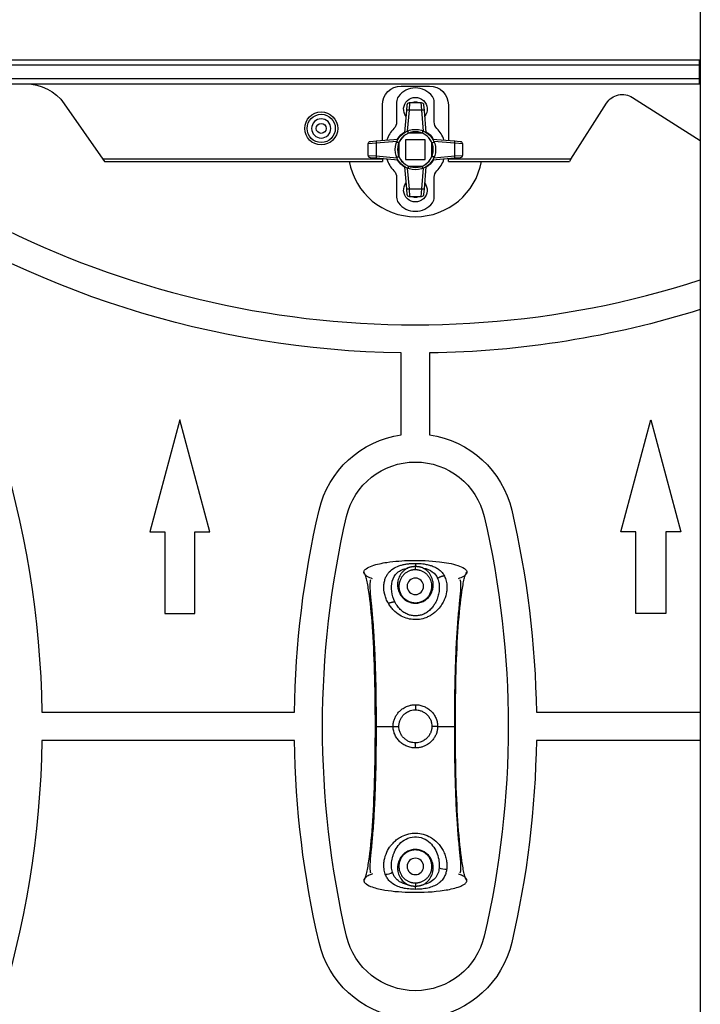
# Model space of a CAD drawing. Units: inches. Extents: x -379 to 18694, y -15718 to 1231.
# Drawn here: x 300 to 444, y -9401 to -9191 of the extents above; entities that cross this region are included whole.
import ezdxf

# ---------------------------------------------------------------- set-up
doc = ezdxf.new("R2010")
doc.units = ezdxf.units.IN
doc.header["$MEASUREMENT"] = 0
doc.layers.add('12', color=7, linetype='Continuous', true_color=0xffffff)
doc.layers.add('23', color=7, linetype='Continuous', true_color=0xffffff)
doc.layers.add('dim', color=82, linetype='Continuous', lineweight=9)
doc.styles.add('style2', font='romans.shx', dxfattribs={"oblique": 10})
doc.dimstyles.new('t20', dxfattribs={"dimtxt": 20, "dimasz": 9, "dimexe": 6, "dimexo": 6, "dimgap": 1, "dimtad": 0, "dimzin": 9, "dimdsep": 46, "dimtxsty": 'style2', "dimblk": 'CLOSEDBLANK', "dimcen": 0, "dimclrd": 256, "dimclre": 256, "dimazin": 0, "dimtfac": 1, "dimtofl": 0, "dimtmove": 0, "dimatfit": 1, "dimldrblk": 'CLOSEDBLANK', "dimfxl": 1, "dimtolj": 1, "dimlwd": 0, "dimlwe": 0, "dimarcsym": 0})

# ---------------------------------------------------------------- blocks, each defined once
blk = doc.blocks.new('_CLOSEDBLANK')
at = {"color": 0, "linetype": 'ByBlock'}
for p, q in [((-1, -0.1667), (-1, 0.1667)), ((-1, 0.1667), (0, 0)), ((0, 0), (-1, -0.1667))]:
    blk.add_line(p, q, dxfattribs=at)
blk = doc.blocks.new('*D93')
at = {"layer": 'Defpoints', "color": 0}
for p in [(32.07, -8933.55), (343.36, -8933.55), (343.36, -10049.55)]:
    blk.add_point(p, dxfattribs=at)
at = {"layer": 'dim', "lineweight": 0}
for p, q in [((335.37, -8933.55), (24.07, -8933.55)), ((32.07, -8965.55), (32.07, -9416.72)), ((32.07, -10017.55), (32.07, -9566.38)), ((335.37, -10049.55), (24.07, -10049.55))]:
    blk.add_line(p, q, dxfattribs=at)
at = {"layer": 'dim', "lineweight": 0, "xscale": 32, "yscale": 32, "zscale": 32}
for p, rotation in [((32.07, -8933.55), 90), ((32.07, -10049.55), 270)]:
    blk.add_blockref('_CLOSEDBLANK', p, dxfattribs=dict(at, rotation=rotation))
at = {"layer": 'dim', "color": 0, "insert": (32.07, -9491.55), "char_height": 40, "attachment_point": 5, "rotation": 90, "style": 'style2'}
blk.add_mtext('\\A1;1116', dxfattribs=at)

msp = doc.modelspace()

# ---------------------------------------------------------------- linework, layer by layer
at = {"layer": '12', "color": 7}
for p, q in [((444.362, -8905.6), (444.362, -10018.667)), ((444.162, -9200.05), (264.062, -9200.05)), ((264.062, -9201.05), (444.162, -9201.05)), ((444.162, -9201.05), (444.162, -9200.05)), ((444.162, -9204.05), (444.162, -9201.05)), ((444.162, -9204.05), (264.062, -9204.05)), ((264.062, -9205.05), (444.162, -9205.05)), ((380.862, -9205.55), (386.862, -9205.55)), ((444.162, -9205.05), (444.162, -9204.05)), ((429.988, -9207.951), (444.362, -9217.108)), ((309.297, -9209.314), (317.514, -9221.05)), ((376.862, -9217.088), (376.862, -9209.55)), ((390.862, -9209.55), (390.862, -9217.088)), ((416.9, -9221.05), (424.465, -9209.175)), ((376.862, -9221.05), (317.514, -9221.05)), ((317.514, -9221.05), (317.865, -9221.55)), ((317.865, -9221.55), (376.862, -9221.55)), ((376.862, -9221.05), (376.862, -9221.011)), ((376.862, -9221.05), (376.862, -9221.55)), ((390.862, -9221.011), (390.862, -9221.05)), ((416.9, -9221.05), (390.862, -9221.05)), ((390.862, -9221.55), (390.862, -9221.05)), ((390.862, -9221.55), (416.582, -9221.55)), ((416.9, -9221.05), (416.582, -9221.55))]:
    msp.add_line(p, q, dxfattribs=at)
msp.add_circle((363.862, -9214.55), 3.5, dxfattribs=at)
at = {"layer": '12', "color": 7, "extrusion": (0, 0, -1)}
for centre, radius, start, end in [((-301.105, -9215.05), 10, 90, 145), ((-380.862, -9209.55), 4, 0, 90), ((-386.862, -9209.55), 4, 90, 180), ((-427.838, -9211.325), 4, 32.5, 122.5)]:
    msp.add_arc(centre, radius, start, end, dxfattribs=at)
at = {"layer": '23', "color": 0}
for p, q in [((379.862, -9208.95), (379.862, -9213.171)), ((382.014, -9210.745), (382.123, -9209.506)), ((382.621, -9209.05), (382.512, -9210.702)), ((382.621, -9209.05), (385.102, -9209.05)), ((385.211, -9210.702), (385.102, -9209.05)), ((385.6, -9209.506), (385.709, -9210.745)), ((387.862, -9213.171), (387.862, -9208.95)), ((381.608, -9215.387), (382.014, -9210.745)), ((382.512, -9210.702), (382.126, -9215.115)), ((385.211, -9210.702), (382.512, -9210.702)), ((385.597, -9215.115), (385.211, -9210.702)), ((385.709, -9210.745), (386.115, -9215.387)), ((385.341, -9215.55), (382.382, -9215.55)), ((375.514, -9217.7), (373.862, -9217.809)), ((373.862, -9220.29), (373.862, -9217.809)), ((374.318, -9217.311), (375.558, -9217.202)), ((379.927, -9217.314), (375.514, -9217.7)), ((375.514, -9217.7), (375.514, -9220.399)), ((375.558, -9217.202), (380.199, -9216.796)), ((380.362, -9217.57), (380.362, -9220.529)), ((385.962, -9216.95), (381.762, -9216.95)), ((381.762, -9216.95), (381.762, -9221.15)), ((385.962, -9216.95), (381.762, -9216.95)), ((381.762, -9216.95), (381.762, -9221.15)), ((385.962, -9221.15), (385.962, -9216.95)), ((385.962, -9221.15), (385.962, -9216.95)), ((387.362, -9220.529), (387.362, -9217.57)), ((387.524, -9216.796), (392.166, -9217.202)), ((392.209, -9217.7), (387.796, -9217.314)), ((392.166, -9217.202), (393.405, -9217.311)), ((392.209, -9220.399), (392.209, -9217.7)), ((393.862, -9217.809), (392.209, -9217.7)), ((393.862, -9217.809), (393.862, -9220.29)), ((373.862, -9220.29), (375.514, -9220.399)), ((375.514, -9220.399), (379.927, -9220.785)), ((387.796, -9220.785), (392.209, -9220.399)), ((392.209, -9220.399), (393.862, -9220.29)), ((375.558, -9220.897), (374.318, -9220.788)), ((380.199, -9221.303), (375.558, -9220.897)), ((382.014, -9227.354), (381.608, -9222.712)), ((381.762, -9221.15), (385.962, -9221.15)), ((381.762, -9221.15), (385.962, -9221.15)), ((382.382, -9222.55), (385.341, -9222.55)), ((386.115, -9222.712), (385.709, -9227.354)), ((392.166, -9220.897), (387.524, -9221.303)), ((393.405, -9220.788), (392.166, -9220.897)), ((379.862, -9224.928), (379.862, -9229.15)), ((382.126, -9222.984), (382.512, -9227.397)), ((385.211, -9227.397), (385.597, -9222.984)), ((387.862, -9229.15), (387.862, -9224.928)), ((382.123, -9228.593), (382.014, -9227.354)), ((382.512, -9227.397), (385.211, -9227.397)), ((382.512, -9227.397), (382.621, -9229.05)), ((385.102, -9229.05), (382.621, -9229.05)), ((385.102, -9229.05), (385.211, -9227.397)), ((385.709, -9227.354), (385.6, -9228.593)), ((380.862, -9279.617), (380.862, -9262.24)), ((386.862, -9262.24), (386.862, -9279.617)), ((333.862, -9276.443), (327.477, -9300.27)), ((340.246, -9300.27), (333.862, -9276.443)), ((427.477, -9300.27), (433.862, -9276.443)), ((433.862, -9276.443), (440.246, -9300.27)), ((327.477, -9300.27), (330.661, -9300.27)), ((330.661, -9300.27), (330.661, -9317.55)), ((337.063, -9300.27), (340.246, -9300.27)), ((337.063, -9317.55), (337.063, -9300.27)), ((430.661, -9300.27), (427.477, -9300.27)), ((430.661, -9317.55), (430.661, -9300.27)), ((437.063, -9300.27), (437.063, -9317.55)), ((440.246, -9300.27), (437.063, -9300.27)), ((383.862, -9306.93), (383.862, -9307.617)), ((383.862, -9315.3), (383.862, -9315.403)), ((330.661, -9317.55), (337.063, -9317.55)), ((437.063, -9317.55), (430.661, -9317.55)), ((383.862, -9336.959), (383.862, -9338.05)), ((304.552, -9338.55), (358.171, -9338.55)), ((409.552, -9338.55), (444.361, -9338.55)), ((379.132, -9341.55), (380.362, -9341.55)), ((388.592, -9341.55), (387.362, -9341.55)), ((358.171, -9344.55), (304.552, -9344.55)), ((383.862, -9346.14), (383.862, -9345.05)), ((444.361, -9344.55), (409.552, -9344.55)), ((383.862, -9367.8), (383.862, -9367.696))]:
    msp.add_line(p, q, dxfattribs=at)
for radius in [3, 1.049]:
    msp.add_circle((363.862, -9214.55), radius, dxfattribs=at)
at = {"layer": '23', "color": 0, "extrusion": (0, 0, -1)}
for centre, radius in [((-363.862, -9214.55), 2.043), ((-383.862, -9311.8), 1.75), ((-383.862, -9371.3), 1.75)]:
    msp.add_circle(centre, radius, dxfattribs=at)
at = {"layer": '23', "color": 0}
for centre, radius, start, end in [((383.862, -9210.45), 4.5, 36.8699, 143.1301), ((381.862, -9208.95), 2, 143.1301, 180), ((385.862, -9208.95), 2, 0, 36.8699), ((383.862, -9210.45), 1.5, 68.95686, 111.0431), ((383.862, -9219.05), 6.4, 135.58469, 161.38318), ((383.862, -9219.05), 3.8, 112.91954, 247.08046), ((383.862, -9219.05), 3.8, 22.91954, 157.08046), ((383.862, -9219.05), 3.8, 292.91954, 67.08046), ((383.862, -9219.05), 6.4, 18.61682, 44.41531), ((383.862, -9059.262), 197, 233.53771, 287.88476), ((383.862, -9219.05), 3.8, 202.91954, 337.08046), ((383.862, -9219.05), 14.25, 190.10813, 349.89188), ((383.862, -9219.05), 6.4, 198.61682, 224.41531), ((383.862, -9219.05), 6.4, 315.58469, 341.38318), ((383.862, -9227.65), 1.5, 248.96252, 291.03752), ((381.862, -9229.15), 2, 180, 216.8699), ((383.862, -9227.65), 4.5, 216.8699, 323.1301), ((385.862, -9229.15), 2, 323.1301, 0)]:
    msp.add_arc(centre, radius, start, end, dxfattribs=at)
at = {"layer": '23', "color": 0, "extrusion": (0, 0, -1)}
for centre, radius, start, end in [((-383.862, -9210.45), 2.5, 321.53625, 218.46375), ((-382.621, -9209.55), 0.5, 5, 90), ((-385.102, -9209.55), 0.5, 90, 175), ((-377.862, -9213.171), 2, 180, 224.41531), ((-389.862, -9213.171), 2, 315.58469, 0), ((-383.862, -9219.05), 4.3, 291.5289, 68.4711), ((-383.862, -9219.05), 4.3, 21.5289, 158.4711), ((-383.862, -9219.05), 4.4, 30.64257, 59.35995), ((-383.862, -9219.05), 4.3, 111.5289, 248.4711), ((-383.862, -9219.05), 4.4, 120.64005, 149.35742), ((-374.362, -9217.809), 0.5, 0, 85), ((-393.362, -9217.809), 0.5, 95, 180), ((-374.362, -9220.29), 0.5, 275, 0), ((-383.862, -9219.05), 4.3, 201.5289, 338.4711), ((-393.362, -9220.29), 0.5, 180, 265), ((-383.862, -9219.05), 4.4, 300.64005, 329.35742), ((-383.862, -9219.05), 4.4, 210.64257, 239.35995), ((-377.862, -9224.928), 2, 135.58469, 180), ((-389.862, -9224.928), 2, 0, 44.41531), ((-383.862, -9059.262), 203, 270.84677, 304.51039), ((-101.574, -9341.55), 203, 145.48961, 179.15323), ((-383.862, -9227.65), 2.5, 141.53062, 38.46937), ((-382.621, -9228.55), 0.5, 270, 355), ((-385.102, -9228.55), 0.5, 185, 270), ((-383.862, -9059.262), 203, 252.66069, 269.15323), ((-383.862, -9300.402), 21, 13.06671, 81.78679), ((-383.862, -9300.402), 21, 98.21321, 166.93329), ((-383.862, -9300.402), 15, 13.06671, 166.93329), ((-561.149, -9341.55), 203, 0.84677, 13.06671), ((-206.574, -9341.55), 203, 166.93329, 179.15323), ((-561.149, -9341.55), 197, 346.93329, 13.06671), ((-206.574, -9341.55), 197, 166.93329, 193.06671), ((-101.574, -9341.55), 203, 180.84677, 214.51039), ((-561.149, -9341.55), 203, 346.93329, 359.15323), ((-206.574, -9341.55), 203, 180.84677, 193.06671), ((-383.862, -9382.697), 21, 278.21321, 346.93329), ((-383.862, -9382.697), 15, 193.06671, 346.93329), ((-383.862, -9382.697), 21, 193.06671, 261.78679)]:
    msp.add_arc(centre, radius, start, end, dxfattribs=at)
at = {"layer": '23', "color": 0}
for centre, major_axis, ratio, start_param, end_param in [((382.512, -9210.789), (-0.498, 0.044), 0.1730072, 4.727524, 6.2831853), ((385.211, -9210.789), (-0.498, -0.044), 0.1730072, 3.1415927, 4.697254), ((375.601, -9217.7), (0.044, -0.498), 0.1730072, 3.1415927, 4.697254), ((392.122, -9217.7), (0.044, 0.498), 0.1730072, 4.727524, 6.2831853), ((375.601, -9220.399), (-0.044, -0.498), 0.1730072, 4.727524, 6.2831853), ((392.122, -9220.399), (-0.044, 0.498), 0.1730072, 3.1415927, 4.697254), ((382.512, -9227.31), (0.498, 0.044), 0.1730072, 3.1415927, 4.697254), ((385.211, -9227.31), (0.498, -0.044), 0.1730072, 4.727524, 6.2831853), ((377.905, -9371.401), (-1.89, -0.655), 0.7466007, 1.0960237, 1.9049646), ((390.031, -9370.415), (1.99, -0.204), 0.7314516, 4.1908392, 5.0313925)]:
    msp.add_ellipse(centre, major_axis=major_axis, ratio=ratio, start_param=start_param, end_param=end_param, dxfattribs=at)
for points, knots in [([(382.382, -9215.55), (382.369, -9215.485), (382.356, -9215.419), (382.332, -9215.3), (382.321, -9215.244), (382.308, -9215.174), (382.303, -9215.153), (382.296, -9215.117), (382.293, -9215.101), (382.289, -9215.076), (382.287, -9215.066), (382.284, -9215.053), (382.284, -9215.049)], [0, 0, 0, 0, 0.25, 0.25, 0.5, 0.5, 0.625, 0.625, 0.75, 0.75, 0.875, 1, 1, 1, 1]), ([(385.44, -9215.05), (385.436, -9215.066), (385.435, -9215.076), (385.43, -9215.101), (385.427, -9215.117), (385.42, -9215.153), (385.416, -9215.174), (385.402, -9215.244), (385.391, -9215.3), (385.368, -9215.419), (385.355, -9215.485), (385.341, -9215.55)], [0, 0, 0, 0, 0.25, 0.25, 0.375, 0.375, 0.5, 0.5, 0.75, 0.75, 1, 1, 1, 1]), ([(380.362, -9217.57), (380.297, -9217.557), (380.231, -9217.543), (380.112, -9217.52), (380.056, -9217.509), (379.987, -9217.495), (379.965, -9217.491), (379.929, -9217.484), (379.913, -9217.481), (379.888, -9217.477), (379.878, -9217.475), (379.866, -9217.472), (379.861, -9217.471)], [0, 0, 0, 0, 0.25, 0.25, 0.5, 0.5, 0.625, 0.625, 0.75, 0.75, 0.875, 1, 1, 1, 1]), ([(387.362, -9217.57), (387.426, -9217.557), (387.492, -9217.543), (387.612, -9217.52), (387.667, -9217.509), (387.737, -9217.495), (387.758, -9217.491), (387.795, -9217.484), (387.81, -9217.481), (387.836, -9217.477), (387.845, -9217.475), (387.858, -9217.472), (387.862, -9217.471)], [0, 0, 0, 0, 0.25, 0.25, 0.5, 0.5, 0.625, 0.625, 0.75, 0.75, 0.875, 1, 1, 1, 1]), ([(379.862, -9220.628), (379.878, -9220.624), (379.888, -9220.623), (379.913, -9220.618), (379.929, -9220.615), (379.965, -9220.608), (379.987, -9220.604), (380.056, -9220.59), (380.112, -9220.579), (380.231, -9220.556), (380.297, -9220.542), (380.362, -9220.529)], [0, 0, 0, 0, 0.25, 0.25, 0.375, 0.375, 0.5, 0.5, 0.75, 0.75, 1, 1, 1, 1]), ([(387.862, -9220.628), (387.845, -9220.624), (387.836, -9220.623), (387.81, -9220.618), (387.795, -9220.615), (387.758, -9220.608), (387.737, -9220.604), (387.667, -9220.59), (387.612, -9220.579), (387.492, -9220.556), (387.426, -9220.542), (387.362, -9220.529)], [0, 0, 0, 0, 0.25, 0.25, 0.375, 0.375, 0.5, 0.5, 0.75, 0.75, 1, 1, 1, 1]), ([(382.382, -9222.55), (382.369, -9222.614), (382.356, -9222.68), (382.332, -9222.799), (382.321, -9222.855), (382.308, -9222.925), (382.303, -9222.946), (382.296, -9222.983), (382.293, -9222.998), (382.289, -9223.024), (382.287, -9223.033), (382.284, -9223.046), (382.284, -9223.05)], [0, 0, 0, 0, 0.25, 0.25, 0.5, 0.5, 0.625, 0.625, 0.75, 0.75, 0.875, 1, 1, 1, 1]), ([(385.44, -9223.05), (385.436, -9223.033), (385.435, -9223.024), (385.43, -9222.998), (385.427, -9222.983), (385.42, -9222.946), (385.416, -9222.925), (385.402, -9222.855), (385.391, -9222.799), (385.368, -9222.68), (385.355, -9222.614), (385.341, -9222.55)], [0, 0, 0, 0, 0.25, 0.25, 0.375, 0.375, 0.5, 0.5, 0.75, 0.75, 1, 1, 1, 1]), ([(372.915, -9308.813), (372.922, -9308.743), (372.939, -9308.591), (373.058, -9308.392), (373.217, -9308.216), (373.701, -9307.82), (375.227, -9307.183), (378.397, -9306.546), (383.211, -9306.2), (388.28, -9306.404), (392.12, -9307.058), (394.006, -9307.795), (394.595, -9308.285), (394.748, -9308.531), (394.801, -9308.687), (394.806, -9308.772), (394.808, -9308.813)], [0, 0, 0, 0, 0.00899, 0.0196209, 0.0290762, 0.0396797, 0.0999533, 0.2389142, 0.4564917, 0.721065, 0.8918064, 0.95763, 0.9789616, 0.989109, 0.9946664, 1, 1, 1, 1]), ([(378.119, -9315.423), (378.033, -9315.268), (377.863, -9314.961), (377.585, -9314.329), (377.226, -9313.207), (377.105, -9311.933), (377.27, -9310.765), (377.51, -9309.996), (377.855, -9309.326), (378.416, -9308.586), (379.311, -9307.871), (380.463, -9307.393), (381.464, -9307.146), (382.241, -9307.021), (383.045, -9306.944), (383.589, -9306.935), (383.862, -9306.93)], [0, 0, 0, 0, 0.039531, 0.0785626, 0.1581529, 0.3162613, 0.3908684, 0.4612573, 0.5271811, 0.5890499, 0.7025296, 0.805906, 0.8549922, 0.9039204, 0.951964, 1, 1, 1, 1]), ([(379.529, -9315.135), (379.169, -9314.414), (378.948, -9313.654), (378.749, -9312.154), (378.771, -9311.41), (379.123, -9310.042), (379.46, -9309.418), (380.561, -9308.443), (381.333, -9308.096), (382.235, -9307.918)], [0, 0, 0, 0, 0.25, 0.25, 0.5, 0.5, 0.75, 0.75, 1, 1, 1, 1]), ([(382.235, -9307.918), (382.155, -9307.96), (381.983, -9308.05), (381.661, -9308.261), (381.277, -9308.579), (380.874, -9309.033), (380.444, -9309.706), (380.139, -9310.547), (380.04, -9311.522), (380.16, -9312.549), (380.606, -9313.65), (381.411, -9314.553), (382.274, -9315.074), (383.042, -9315.35), (383.589, -9315.385), (383.862, -9315.403)], [0, 0, 0, 0, 0.0241599, 0.0512532, 0.1058733, 0.1671514, 0.2346138, 0.3582573, 0.4580155, 0.5542842, 0.6848213, 0.8056112, 0.8709246, 0.9356904, 1, 1, 1, 1]), ([(383.862, -9308.3), (383.837, -9308.3), (383.788, -9308.3), (383.714, -9308.302), (383.641, -9308.306), (383.567, -9308.312), (383.494, -9308.319), (383.42, -9308.327), (383.347, -9308.337), (383.274, -9308.349), (383.201, -9308.362), (383.128, -9308.377), (383.055, -9308.393), (382.983, -9308.411), (382.911, -9308.431), (382.84, -9308.452), (382.696, -9308.497), (382.483, -9308.578), (382.211, -9308.708), (381.945, -9308.865), (381.599, -9309.114), (381.194, -9309.501), (380.876, -9309.948), (380.659, -9310.372), (380.52, -9310.733), (380.429, -9311.087), (380.388, -9311.356), (380.368, -9311.564), (380.36, -9311.753), (380.364, -9311.968), (380.379, -9312.167), (380.414, -9312.425), (380.482, -9312.738), (380.606, -9313.103), (380.764, -9313.442), (380.953, -9313.758), (381.172, -9314.049), (381.377, -9314.269), (381.548, -9314.428), (381.676, -9314.535), (381.809, -9314.636), (381.946, -9314.731), (382.089, -9314.819), (382.236, -9314.9), (382.386, -9314.975), (382.54, -9315.042), (382.698, -9315.102), (382.858, -9315.154), (383.021, -9315.199), (383.187, -9315.235), (383.354, -9315.264), (383.522, -9315.284), (383.692, -9315.297), (383.805, -9315.299), (383.862, -9315.3)], [0, 0, 0, 0, 0.0054102, 0.0108302, 0.0162641, 0.0217156, 0.0271886, 0.0326868, 0.0382141, 0.0437741, 0.0493704, 0.0550065, 0.0606859, 0.066412, 0.0721881, 0.0780175, 0.0839032, 0.1077302, 0.1330302, 0.1599432, 0.1885853, 0.2494968, 0.3229112, 0.3588131, 0.4033759, 0.4491505, 0.4789206, 0.4926803, 0.5174683, 0.5404697, 0.5616864, 0.5811212, 0.6220788, 0.6600154, 0.6953844, 0.7291728, 0.7614606, 0.7923392, 0.8062486, 0.819977, 0.8335352, 0.8469347, 0.8601874, 0.8733054, 0.8863013, 0.8991881, 0.911979, 0.9246877, 0.9373279, 0.9499137, 0.9624594, 0.9749794, 0.9874881, 1, 1, 1, 1]), ([(383.862, -9307.617), (383.833, -9307.617), (383.777, -9307.618), (383.691, -9307.62), (383.606, -9307.624), (383.52, -9307.63), (383.433, -9307.637), (383.347, -9307.646), (383.26, -9307.656), (383.174, -9307.669), (383.087, -9307.683), (383.001, -9307.698), (382.914, -9307.716), (382.828, -9307.735), (382.742, -9307.756), (382.657, -9307.779), (382.571, -9307.803), (382.486, -9307.829), (382.402, -9307.857), (382.318, -9307.886), (382.263, -9307.907), (382.235, -9307.918)], [0, 0, 0, 0, 0.0493736, 0.0990622, 0.1490716, 0.1994074, 0.2500749, 0.3010802, 0.3524368, 0.4041602, 0.4562642, 0.5087602, 0.5616574, 0.6149627, 0.6686808, 0.7228168, 0.7773799, 0.8323772, 0.8878129, 0.9436879, 1, 1, 1, 1]), ([(383.862, -9306.93), (384.071, -9306.933), (384.49, -9306.939), (385.111, -9306.984), (385.829, -9307.07), (386.625, -9307.223), (387.471, -9307.479), (388.253, -9307.831), (388.963, -9308.299), (389.463, -9308.792), (389.809, -9309.254), (389.953, -9309.513), (390.025, -9309.643)], [0, 0, 0, 0, 0.0732197, 0.1461848, 0.2194252, 0.3336717, 0.4488086, 0.5719581, 0.7034799, 0.8453796, 0.9224168, 1, 1, 1, 1]), ([(385.488, -9307.918), (385.461, -9307.907), (385.407, -9307.887), (385.326, -9307.858), (385.247, -9307.832), (385.169, -9307.808), (385.093, -9307.786), (385.018, -9307.765), (384.946, -9307.747), (384.875, -9307.73), (384.806, -9307.715), (384.738, -9307.702), (384.643, -9307.684), (384.516, -9307.663), (384.356, -9307.643), (384.193, -9307.628), (384.028, -9307.619), (383.917, -9307.618), (383.862, -9307.617)], [0, 0, 0, 0, 0.0554225, 0.1092129, 0.1613774, 0.2119247, 0.2608659, 0.3082135, 0.3539816, 0.3981836, 0.4408293, 0.4819286, 0.5214918, 0.6158174, 0.7107661, 0.8064134, 0.9028147, 1, 1, 1, 1]), ([(383.862, -9315.403), (384.025, -9315.397), (384.352, -9315.384), (384.831, -9315.284), (385.29, -9315.128), (385.717, -9314.916), (386.376, -9314.48), (387.116, -9313.652), (387.557, -9312.566), (387.68, -9311.569), (387.597, -9310.59), (387.234, -9309.556), (386.627, -9308.729), (386.071, -9308.268), (385.751, -9308.056), (385.58, -9307.966), (385.488, -9307.918)], [0, 0, 0, 0, 0.0385699, 0.0772969, 0.1161866, 0.1552613, 0.1945331, 0.3152555, 0.4457406, 0.537274, 0.6326194, 0.7655967, 0.8941377, 0.9487541, 0.9723932, 1, 1, 1, 1]), ([(383.862, -9315.3), (383.891, -9315.299), (383.949, -9315.299), (384.037, -9315.295), (384.124, -9315.29), (384.212, -9315.282), (384.299, -9315.273), (384.385, -9315.261), (384.471, -9315.246), (384.557, -9315.23), (384.642, -9315.212), (384.727, -9315.191), (384.811, -9315.169), (384.895, -9315.144), (384.978, -9315.117), (385.06, -9315.089), (385.141, -9315.058), (385.221, -9315.025), (385.301, -9314.99), (385.379, -9314.954), (385.457, -9314.915), (385.533, -9314.875), (385.609, -9314.833), (385.683, -9314.789), (385.756, -9314.743), (385.828, -9314.695), (385.899, -9314.646), (385.968, -9314.595), (386.036, -9314.542), (386.103, -9314.488), (386.168, -9314.432), (386.232, -9314.375), (386.363, -9314.252), (386.55, -9314.051), (386.769, -9313.76), (386.958, -9313.444), (387.116, -9313.105), (387.24, -9312.74), (387.324, -9312.359), (387.367, -9311.952), (387.361, -9311.594), (387.315, -9311.179), (387.222, -9310.781), (387.065, -9310.373), (386.847, -9309.948), (386.529, -9309.5), (386.124, -9309.113), (385.778, -9308.865), (385.512, -9308.708), (385.239, -9308.577), (385.007, -9308.49), (384.821, -9308.433), (384.686, -9308.397), (384.55, -9308.367), (384.413, -9308.342), (384.276, -9308.323), (384.138, -9308.31), (384, -9308.301), (383.908, -9308.3), (383.862, -9308.3)], [0, 0, 0, 0, 0.0064552, 0.0129077, 0.0193595, 0.0258124, 0.0322686, 0.0387301, 0.0451987, 0.0516765, 0.0581654, 0.0646675, 0.0711845, 0.0777186, 0.0842716, 0.0908453, 0.0974417, 0.1040627, 0.1107101, 0.1173857, 0.1240912, 0.1308286, 0.1375995, 0.1444056, 0.1512487, 0.1581304, 0.1650523, 0.1720162, 0.1790235, 0.1860758, 0.1931746, 0.2003214, 0.2075178, 0.2383881, 0.2706652, 0.3044408, 0.3397948, 0.377735, 0.4187067, 0.4593824, 0.5072229, 0.5340262, 0.5965539, 0.6411229, 0.6770647, 0.7505272, 0.811459, 0.840105, 0.8670205, 0.8923221, 0.9161497, 0.927133, 0.9379278, 0.9485554, 0.9590382, 0.9693996, 0.9796637, 0.9898553, 1, 1, 1, 1]), ([(385.488, -9307.918), (386.26, -9308.07), (386.938, -9308.345), (387.982, -9309.11), (388.348, -9309.598), (388.582, -9310.148)], [0, 0, 0, 0, 0.5, 0.5, 1, 1, 1, 1]), ([(375.362, -9341.55), (375.362, -9337.193), (375.311, -9333.39), (375.107, -9326.414), (374.954, -9323.257), (374.546, -9317.572), (374.291, -9315.036), (373.832, -9311.912), (373.667, -9310.985), (373.399, -9309.875), (373.307, -9309.551), (373.115, -9309.049), (373.017, -9308.865), (372.915, -9308.813)], [0, 0, 0, 0, 0.25, 0.25, 0.5, 0.5, 0.75, 0.75, 0.875, 0.875, 0.9375, 0.9375, 1, 1, 1, 1]), ([(374.743, -9310.202), (374.362, -9310.074), (373.795, -9309.838), (373.206, -9309.425), (372.995, -9309.136), (372.926, -9308.958), (372.918, -9308.862), (372.915, -9308.813)], [0, 0, 0, 0, 0.4991496, 0.7649739, 0.8800885, 0.9397861, 1, 1, 1, 1]), ([(374.355, -9310.421), (374.3, -9310.531), (374.157, -9311.046), (374.195, -9312.616), (374.465, -9315.413), (374.768, -9318.346), (374.901, -9320.347), (374.95, -9321.159)], [0, 0, 0, 0, 0.0981286, 0.3427656, 0.5852589, 0.8373884, 1, 1, 1, 1]), ([(390.025, -9309.643), (390.107, -9309.816), (390.269, -9310.159), (390.428, -9310.709), (390.544, -9311.36), (390.58, -9312.116), (390.477, -9313.248), (390.134, -9314.437), (389.487, -9315.68), (388.876, -9316.503), (388.181, -9317.206), (387.553, -9317.71), (386.822, -9318.159), (385.913, -9318.567), (384.742, -9318.874), (383.29, -9318.908), (381.84, -9318.607), (380.413, -9317.932), (379.353, -9317.059), (378.595, -9316.185), (378.278, -9315.679), (378.119, -9315.423)], [0, 0, 0, 0, 0.0357972, 0.0712378, 0.1066573, 0.1575579, 0.207743, 0.3064929, 0.3644115, 0.432155, 0.4624073, 0.5093918, 0.5459122, 0.5794107, 0.6410847, 0.6991397, 0.7595855, 0.8273128, 0.9064364, 0.9527928, 1, 1, 1, 1]), ([(388.581, -9310.148), (388.659, -9310.33), (388.778, -9310.684), (388.885, -9311.226), (388.935, -9311.763), (388.935, -9312.313), (388.886, -9312.876), (388.791, -9313.435), (388.651, -9313.994), (388.453, -9314.576), (388.173, -9315.207), (387.772, -9315.893), (387.216, -9316.597), (386.511, -9317.228), (385.71, -9317.701), (384.884, -9317.987), (384.055, -9318.103), (383.226, -9318.061), (382.397, -9317.856), (381.58, -9317.472), (380.796, -9316.889), (380.079, -9316.098), (379.699, -9315.475), (379.529, -9315.135)], [0, 0, 0, 0, 0.0438209, 0.0825775, 0.1203898, 0.1591944, 0.1984204, 0.2371034, 0.2744872, 0.3138359, 0.3584865, 0.4084629, 0.46469, 0.5238378, 0.5762224, 0.6235231, 0.6675955, 0.7110092, 0.7565397, 0.8063401, 0.8624846, 0.9266353, 1, 1, 1, 1]), ([(392.362, -9341.55), (392.362, -9337.193), (392.413, -9333.39), (392.616, -9326.414), (392.769, -9323.257), (393.177, -9317.572), (393.432, -9315.036), (393.891, -9311.912), (394.057, -9310.984), (394.324, -9309.875), (394.417, -9309.552), (394.608, -9309.049), (394.707, -9308.865), (394.808, -9308.813)], [0, 0, 0, 0, 0.25, 0.25, 0.5, 0.5, 0.75, 0.75, 0.875, 0.875, 0.9375, 0.9375, 1, 1, 1, 1]), ([(392.786, -9320.966), (392.831, -9320.222), (392.961, -9318.285), (393.259, -9315.413), (393.528, -9312.616), (393.566, -9311.046), (393.423, -9310.531), (393.369, -9310.421)], [0, 0, 0, 0, 0.1513433, 0.4068672, 0.6526252, 0.9005556, 1, 1, 1, 1]), ([(394.808, -9308.813), (394.805, -9308.863), (394.797, -9308.961), (394.726, -9309.141), (394.512, -9309.431), (393.923, -9309.84), (393.358, -9310.075), (392.98, -9310.202)], [0, 0, 0, 0, 0.0613534, 0.1220096, 0.2384063, 0.5047463, 1, 1, 1, 1]), ([(392.21, -9341.55), (392.205, -9339.031), (392.239, -9334.467), (392.395, -9328.237), (392.581, -9323.85), (392.737, -9321.613), (392.786, -9320.966)], [0, 0, 0, 0, 0.3506757, 0.6436079, 0.8953843, 1, 1, 1, 1]), ([(374.95, -9321.159), (374.994, -9321.743), (375.146, -9323.916), (375.328, -9328.238), (375.484, -9334.467), (375.518, -9339.031), (375.513, -9341.55)], [0, 0, 0, 0, 0.0953877, 0.3497589, 0.6457102, 1, 1, 1, 1]), ([(379.132, -9341.55), (379.135, -9341.418), (379.142, -9341.154), (379.214, -9340.642), (379.383, -9340.021), (379.706, -9339.332), (380.139, -9338.7), (380.711, -9338.105), (381.486, -9337.544), (382.341, -9337.177), (383.165, -9336.988), (383.63, -9336.968), (383.862, -9336.959)], [0, 0, 0, 0, 0.0539746, 0.1081632, 0.2120942, 0.3169082, 0.4190878, 0.5260051, 0.6546655, 0.8096777, 0.9049362, 1, 1, 1, 1]), ([(383.862, -9336.959), (384.018, -9336.963), (384.33, -9336.972), (384.949, -9337.067), (385.702, -9337.292), (386.532, -9337.735), (387.257, -9338.325), (387.846, -9339.038), (388.278, -9339.84), (388.493, -9340.553), (388.58, -9341.126), (388.588, -9341.408), (388.592, -9341.55)], [0, 0, 0, 0, 0.0640997, 0.1280618, 0.2565414, 0.3846787, 0.5120367, 0.6383946, 0.7627453, 0.8841286, 0.9420112, 1, 1, 1, 1]), ([(380.362, -9341.55), (380.362, -9341.45), (380.371, -9341.233), (380.416, -9340.904), (380.496, -9340.568), (380.609, -9340.243), (380.752, -9339.931), (380.923, -9339.638), (381.12, -9339.366), (381.349, -9339.104), (381.626, -9338.847), (381.966, -9338.596), (382.378, -9338.367), (382.872, -9338.177), (383.378, -9338.07), (383.719, -9338.05), (383.862, -9338.05)], [0, 0, 0, 0, 0.0539942, 0.1175471, 0.1797542, 0.2416718, 0.3042699, 0.3666199, 0.426256, 0.4877626, 0.5563631, 0.633001, 0.7183658, 0.8139816, 0.9218108, 1, 1, 1, 1]), ([(383.862, -9338.05), (384.047, -9338.05), (384.478, -9338.084), (385.131, -9338.261), (385.785, -9338.595), (386.353, -9339.055), (386.811, -9339.619), (387.14, -9340.257), (387.324, -9340.911), (387.362, -9341.348), (387.362, -9341.55)], [0, 0, 0, 0, 0.1016889, 0.2351624, 0.3684593, 0.5011462, 0.6331009, 0.7633241, 0.8906631, 1, 1, 1, 1]), ([(372.915, -9374.286), (373.017, -9374.234), (373.115, -9374.05), (373.307, -9373.548), (373.399, -9373.224), (373.667, -9372.114), (373.832, -9371.187), (374.291, -9368.063), (374.546, -9365.527), (374.954, -9359.843), (375.107, -9356.686), (375.311, -9349.709), (375.362, -9345.906), (375.362, -9341.55)], [0, 0, 0, 0, 0.0625, 0.0625, 0.125, 0.125, 0.25, 0.25, 0.5, 0.5, 0.75, 0.75, 1, 1, 1, 1]), ([(375.513, -9341.55), (375.518, -9344.068), (375.484, -9348.632), (375.329, -9354.862), (375.142, -9359.249), (374.986, -9361.486), (374.937, -9362.133)], [0, 0, 0, 0, 0.3506762, 0.6436089, 0.8953856, 1, 1, 1, 1]), ([(375.359, -9341.55), (375.364, -9341.55), (375.379, -9341.55), (375.458, -9341.55), (375.588, -9341.55), (375.769, -9341.55), (376.001, -9341.55), (376.28, -9341.55), (376.607, -9341.55), (376.978, -9341.55), (377.392, -9341.55), (377.845, -9341.55), (378.336, -9341.55), (378.77, -9341.55), (379.042, -9341.55), (379.132, -9341.55)], [0, 0, 0, 0, 0.0800889, 0.1601778, 0.2402667, 0.3203556, 0.4004444, 0.4805333, 0.5606222, 0.6407111, 0.7208, 0.8008889, 0.8809778, 0.9610667, 1, 1, 1, 1]), ([(383.862, -9346.14), (383.705, -9346.136), (383.393, -9346.127), (382.774, -9346.033), (382.021, -9345.807), (381.191, -9345.365), (380.466, -9344.774), (379.877, -9344.061), (379.445, -9343.259), (379.23, -9342.546), (379.143, -9341.973), (379.135, -9341.691), (379.132, -9341.55)], [0, 0, 0, 0, 0.0640815, 0.1280257, 0.2564961, 0.3846529, 0.5120399, 0.6384121, 0.7627446, 0.8841252, 0.9420082, 1, 1, 1, 1]), ([(383.862, -9345.05), (383.676, -9345.049), (383.245, -9345.015), (382.591, -9344.838), (381.938, -9344.504), (381.369, -9344.043), (380.911, -9343.479), (380.582, -9342.84), (380.399, -9342.187), (380.362, -9341.75), (380.362, -9341.55)], [0, 0, 0, 0, 0.1017139, 0.2352409, 0.368623, 0.5014072, 0.6334424, 0.7637074, 0.8910953, 1, 1, 1, 1]), ([(388.592, -9341.55), (388.588, -9341.681), (388.581, -9341.946), (388.508, -9342.46), (388.339, -9343.082), (388.014, -9343.773), (387.578, -9344.406), (387.006, -9345), (386.23, -9345.558), (385.377, -9345.924), (384.555, -9346.112), (384.093, -9346.131), (383.862, -9346.14)], [0, 0, 0, 0, 0.0540985, 0.1084127, 0.2126522, 0.3178551, 0.4203852, 0.5273084, 0.6557792, 0.8104026, 0.9052972, 1, 1, 1, 1]), ([(387.362, -9341.55), (387.362, -9341.649), (387.352, -9341.865), (387.308, -9342.194), (387.227, -9342.532), (387.114, -9342.858), (386.969, -9343.172), (386.797, -9343.465), (386.6, -9343.738), (386.37, -9343.999), (386.092, -9344.256), (385.753, -9344.506), (385.341, -9344.735), (384.847, -9344.923), (384.343, -9345.029), (384.004, -9345.05), (383.862, -9345.05)], [0, 0, 0, 0, 0.0537162, 0.1174741, 0.1799006, 0.2420571, 0.3049236, 0.3675714, 0.427407, 0.4889573, 0.5575341, 0.6340882, 0.7193179, 0.8147268, 0.9222402, 1, 1, 1, 1]), ([(388.592, -9341.55), (388.682, -9341.55), (388.953, -9341.55), (389.388, -9341.55), (389.878, -9341.55), (390.332, -9341.55), (390.745, -9341.55), (391.117, -9341.55), (391.443, -9341.55), (391.723, -9341.55), (391.954, -9341.55), (392.135, -9341.55), (392.266, -9341.55), (392.344, -9341.55), (392.366, -9341.55), (392.359, -9341.55)], [0, 0, 0, 0, 0.0389333, 0.1190222, 0.1991111, 0.2792, 0.3592889, 0.4393778, 0.5194667, 0.5995556, 0.6796444, 0.7597333, 0.8398222, 0.9199111, 1, 1, 1, 1]), ([(392.773, -9361.94), (392.729, -9361.356), (392.578, -9359.183), (392.395, -9354.861), (392.239, -9348.632), (392.205, -9344.068), (392.21, -9341.55)], [0, 0, 0, 0, 0.0953918, 0.3497619, 0.6457118, 1, 1, 1, 1]), ([(394.808, -9374.286), (394.707, -9374.234), (394.608, -9374.05), (394.417, -9373.547), (394.324, -9373.224), (394.057, -9372.115), (393.891, -9371.187), (393.432, -9368.063), (393.177, -9365.527), (392.769, -9359.843), (392.616, -9356.686), (392.413, -9349.709), (392.362, -9345.906), (392.362, -9341.55)], [0, 0, 0, 0, 0.0625, 0.0625, 0.125, 0.125, 0.25, 0.25, 0.5, 0.5, 0.75, 0.75, 1, 1, 1, 1]), ([(374.937, -9362.133), (374.892, -9362.877), (374.762, -9364.814), (374.465, -9367.686), (374.195, -9370.483), (374.157, -9372.053), (374.3, -9372.569), (374.354, -9372.678)], [0, 0, 0, 0, 0.151345, 0.4068685, 0.652626, 0.9005561, 1, 1, 1, 1]), ([(393.369, -9372.678), (393.423, -9372.569), (393.566, -9372.053), (393.528, -9370.483), (393.258, -9367.686), (392.955, -9364.753), (392.822, -9362.753), (392.773, -9361.94)], [0, 0, 0, 0, 0.0981301, 0.3427682, 0.5852627, 0.8373935, 1, 1, 1, 1]), ([(377.477, -9372.955), (377.414, -9372.765), (377.289, -9372.387), (377.19, -9371.791), (377.145, -9371.077), (377.2, -9370.237), (377.382, -9369.392), (377.726, -9368.382), (378.191, -9367.491), (378.838, -9366.621), (379.44, -9365.983), (380.13, -9365.414), (381.109, -9364.812), (382.363, -9364.328), (384, -9364.152), (385.636, -9364.4), (387.243, -9365.107), (388.416, -9366.071), (389.24, -9367.064), (389.798, -9367.973), (390.225, -9368.975), (390.482, -9369.983), (390.589, -9370.956), (390.539, -9371.558), (390.514, -9371.861)], [0, 0, 0, 0, 0.0308543, 0.0612631, 0.0915133, 0.1376271, 0.1835353, 0.2134395, 0.2842217, 0.3153394, 0.3500029, 0.390828, 0.4196598, 0.4793347, 0.5333443, 0.5879096, 0.6490572, 0.7215668, 0.7631486, 0.8089535, 0.859127, 0.9096245, 0.9545461, 1, 1, 1, 1]), ([(378.987, -9372.519), (378.939, -9372.327), (378.842, -9371.944), (378.787, -9371.341), (378.789, -9370.726), (378.852, -9370.1), (378.973, -9369.473), (379.152, -9368.847), (379.497, -9367.958), (380.148, -9366.843), (381.377, -9365.659), (383.135, -9364.929), (385.145, -9365.065), (386.746, -9365.968), (387.848, -9367.226), (388.545, -9368.645), (388.933, -9370.126), (388.918, -9371.092), (388.911, -9371.575)], [0, 0, 0, 0, 0.0362588, 0.0727684, 0.1094338, 0.1461757, 0.1829136, 0.2195625, 0.2560544, 0.3407489, 0.4229381, 0.5017701, 0.5792631, 0.6590026, 0.742064, 0.8273207, 0.9136642, 1, 1, 1, 1]), ([(383.862, -9367.696), (383.699, -9367.703), (383.372, -9367.715), (382.892, -9367.815), (382.433, -9367.971), (382.005, -9368.183), (381.347, -9368.62), (380.607, -9369.447), (380.167, -9370.533), (380.044, -9371.531), (380.127, -9372.51), (380.489, -9373.543), (381.096, -9374.37), (381.652, -9374.831), (381.972, -9375.043), (382.143, -9375.133), (382.235, -9375.181)], [0, 0, 0, 0, 0.0385493, 0.0772738, 0.1161791, 0.1552875, 0.1946111, 0.3152486, 0.4458169, 0.5373286, 0.632647, 0.7655751, 0.8941012, 0.9487372, 0.9723901, 1, 1, 1, 1]), ([(383.862, -9367.8), (383.832, -9367.8), (383.774, -9367.8), (383.686, -9367.804), (383.599, -9367.809), (383.511, -9367.817), (383.424, -9367.827), (383.338, -9367.839), (383.252, -9367.853), (383.166, -9367.869), (383.081, -9367.887), (382.996, -9367.908), (382.912, -9367.931), (382.828, -9367.955), (382.745, -9367.982), (382.663, -9368.011), (382.582, -9368.041), (382.502, -9368.074), (382.422, -9368.109), (382.344, -9368.146), (382.266, -9368.184), (382.189, -9368.224), (382.114, -9368.267), (382.04, -9368.311), (381.966, -9368.357), (381.894, -9368.404), (381.824, -9368.454), (381.754, -9368.505), (381.686, -9368.557), (381.619, -9368.612), (381.554, -9368.667), (381.49, -9368.725), (381.36, -9368.848), (381.173, -9369.049), (380.954, -9369.34), (380.764, -9369.655), (380.607, -9369.995), (380.483, -9370.359), (380.399, -9370.74), (380.357, -9371.147), (380.362, -9371.505), (380.409, -9371.92), (380.501, -9372.318), (380.658, -9372.726), (380.876, -9373.15), (381.194, -9373.598), (381.599, -9373.985), (381.945, -9374.234), (382.211, -9374.391), (382.483, -9374.521), (382.716, -9374.609), (382.901, -9374.666), (383.036, -9374.702), (383.173, -9374.732), (383.31, -9374.757), (383.447, -9374.776), (383.585, -9374.789), (383.723, -9374.798), (383.816, -9374.799), (383.862, -9374.8)], [0, 0, 0, 0, 0.0064573, 0.0129119, 0.0193658, 0.0258209, 0.0322793, 0.0387429, 0.0452138, 0.0516938, 0.0581851, 0.0646894, 0.0712089, 0.0777454, 0.0843008, 0.090877, 0.097476, 0.1040995, 0.1107495, 0.1174278, 0.1241361, 0.1308763, 0.13765, 0.144459, 0.151305, 0.1581898, 0.1651148, 0.1720817, 0.1790922, 0.1861478, 0.1932499, 0.2004002, 0.2076, 0.2384593, 0.2707265, 0.3044931, 0.3398389, 0.3777662, 0.4187283, 0.4593931, 0.5072094, 0.5340174, 0.5965128, 0.6410742, 0.6769942, 0.7504535, 0.8113894, 0.8400407, 0.8669625, 0.8922711, 0.9161065, 0.9270954, 0.9378956, 0.9485285, 0.9590167, 0.9693833, 0.9796527, 0.9898498, 1, 1, 1, 1]), ([(385.488, -9375.181), (385.569, -9375.139), (385.74, -9375.049), (386.062, -9374.839), (386.45, -9374.517), (386.852, -9374.063), (387.278, -9373.392), (387.583, -9372.558), (387.684, -9371.582), (387.563, -9370.551), (387.116, -9369.448), (386.312, -9368.545), (385.449, -9368.024), (384.681, -9367.749), (384.134, -9367.714), (383.862, -9367.696)], [0, 0, 0, 0, 0.0241735, 0.051244, 0.1058496, 0.1687321, 0.2346236, 0.3567446, 0.4577204, 0.5544743, 0.6849083, 0.8057795, 0.8709717, 0.9356815, 1, 1, 1, 1]), ([(383.862, -9374.8), (383.886, -9374.799), (383.935, -9374.799), (384.009, -9374.797), (384.082, -9374.793), (384.156, -9374.787), (384.229, -9374.78), (384.303, -9374.772), (384.376, -9374.762), (384.449, -9374.75), (384.522, -9374.737), (384.595, -9374.722), (384.667, -9374.706), (384.74, -9374.688), (384.812, -9374.668), (384.883, -9374.647), (385.026, -9374.602), (385.239, -9374.522), (385.512, -9374.391), (385.778, -9374.234), (386.123, -9373.986), (386.529, -9373.599), (386.847, -9373.151), (387.065, -9372.727), (387.204, -9372.366), (387.294, -9372.012), (387.335, -9371.743), (387.355, -9371.535), (387.364, -9371.345), (387.36, -9371.13), (387.344, -9370.931), (387.309, -9370.673), (387.241, -9370.36), (387.117, -9369.995), (386.959, -9369.655), (386.769, -9369.34), (386.55, -9369.049), (386.345, -9368.829), (386.174, -9368.67), (386.046, -9368.563), (385.913, -9368.462), (385.776, -9368.368), (385.633, -9368.279), (385.487, -9368.198), (385.336, -9368.124), (385.182, -9368.057), (385.025, -9367.997), (384.864, -9367.945), (384.701, -9367.9), (384.536, -9367.864), (384.369, -9367.835), (384.201, -9367.815), (384.032, -9367.802), (383.918, -9367.8), (383.862, -9367.8)], [0, 0, 0, 0, 0.0054071, 0.0108242, 0.0162552, 0.0217039, 0.0271742, 0.0326698, 0.0381945, 0.0437519, 0.0493457, 0.0549794, 0.0606565, 0.0663803, 0.0721541, 0.0779812, 0.0838647, 0.1076859, 0.1329814, 0.1598912, 0.1885316, 0.249445, 0.3228732, 0.3588016, 0.4033835, 0.44914, 0.4789284, 0.492743, 0.5175512, 0.5405691, 0.5617988, 0.5812429, 0.6222096, 0.6601602, 0.6955306, 0.7293225, 0.761616, 0.7925028, 0.806399, 0.8201147, 0.8336607, 0.8470485, 0.8602899, 0.873397, 0.8863824, 0.8992591, 0.9120403, 0.9247394, 0.9373705, 0.9499474, 0.9624844, 0.9749959, 0.9874962, 1, 1, 1, 1]), ([(374.74, -9372.901), (374.656, -9372.93), (374.281, -9373.062), (373.721, -9373.312), (373.208, -9373.672), (372.991, -9373.969), (372.923, -9374.149), (372.917, -9374.246), (372.915, -9374.286)], [0, 0, 0, 0, 0.1107425, 0.4964621, 0.7630254, 0.8789289, 0.9505349, 1, 1, 1, 1]), ([(383.861, -9376.169), (383.623, -9376.165), (383.148, -9376.158), (382.446, -9376.1), (381.714, -9375.999), (380.814, -9375.807), (379.55, -9375.367), (378.521, -9374.646), (377.924, -9373.87), (377.644, -9373.37), (377.532, -9373.093), (377.477, -9372.955)], [0, 0, 0, 0, 0.0758882, 0.1515436, 0.2276712, 0.321283, 0.4698354, 0.7275435, 0.8576252, 0.9292148, 1, 1, 1, 1]), ([(382.235, -9375.181), (382.139, -9375.162), (381.741, -9375.075), (381.068, -9374.857), (380.315, -9374.448), (379.708, -9373.912), (379.26, -9373.266), (379.064, -9372.778), (378.987, -9372.519)], [0, 0, 0, 0, 0.0552118, 0.2319381, 0.4208107, 0.6107076, 0.800673, 1, 1, 1, 1]), ([(390.514, -9371.861), (390.495, -9371.986), (390.456, -9372.239), (390.328, -9372.759), (390.067, -9373.445), (389.64, -9374.106), (389.156, -9374.614), (388.577, -9375.078), (387.726, -9375.541), (386.529, -9375.915), (385.435, -9376.089), (384.539, -9376.159), (384.087, -9376.165), (383.861, -9376.169)], [0, 0, 0, 0, 0.0501896, 0.1011165, 0.2141905, 0.3462365, 0.4168988, 0.4880871, 0.6252049, 0.7535808, 0.8774362, 0.9386971, 1, 1, 1, 1]), ([(388.911, -9371.575), (388.835, -9372.433), (388.565, -9373.241), (387.441, -9374.515), (386.561, -9374.969), (385.488, -9375.181)], [0, 0, 0, 0, 0.5, 0.5, 1, 1, 1, 1]), ([(394.808, -9374.286), (394.806, -9374.246), (394.8, -9374.148), (394.732, -9373.967), (394.514, -9373.67), (394.002, -9373.312), (393.443, -9373.063), (393.068, -9372.93), (392.984, -9372.901)], [0, 0, 0, 0, 0.0496727, 0.1218452, 0.2379914, 0.504226, 0.8880047, 1, 1, 1, 1]), ([(372.915, -9374.286), (372.924, -9374.364), (372.943, -9374.517), (373.065, -9374.715), (373.221, -9374.887), (373.711, -9375.286), (375.111, -9375.866), (378.349, -9376.565), (383.503, -9376.922), (388.728, -9376.666), (392.273, -9375.962), (393.683, -9375.418), (394.198, -9375.134), (394.495, -9374.894), (394.662, -9374.712), (394.784, -9374.51), (394.801, -9374.354), (394.808, -9374.286)], [0, 0, 0, 0, 0.0100368, 0.0197059, 0.0293715, 0.0399045, 0.1009953, 0.2214804, 0.4673541, 0.7646451, 0.8948158, 0.930988, 0.9593023, 0.9703554, 0.9799794, 0.9911858, 1, 1, 1, 1]), ([(382.235, -9375.181), (382.264, -9375.192), (382.322, -9375.214), (382.41, -9375.245), (382.498, -9375.274), (382.587, -9375.301), (382.677, -9375.326), (382.767, -9375.349), (382.857, -9375.371), (382.948, -9375.39), (383.039, -9375.408), (383.131, -9375.424), (383.222, -9375.438), (383.314, -9375.45), (383.406, -9375.46), (383.497, -9375.468), (383.589, -9375.474), (383.68, -9375.479), (383.771, -9375.481), (383.831, -9375.482), (383.861, -9375.482)], [0, 0, 0, 0, 0.0588776, 0.1173367, 0.1753741, 0.2329903, 0.2901895, 0.3469797, 0.403371, 0.4593687, 0.5149786, 0.5702092, 0.6250718, 0.6795804, 0.7337518, 0.7876045, 0.8411492, 0.8943922, 0.9473402, 1, 1, 1, 1]), ([(383.861, -9375.482), (383.891, -9375.482), (383.95, -9375.481), (384.039, -9375.479), (384.128, -9375.474), (384.218, -9375.468), (384.308, -9375.46), (384.399, -9375.451), (384.49, -9375.439), (384.582, -9375.425), (384.673, -9375.41), (384.764, -9375.392), (384.856, -9375.373), (384.947, -9375.352), (385.038, -9375.328), (385.129, -9375.303), (385.219, -9375.276), (385.31, -9375.246), (385.399, -9375.215), (385.458, -9375.193), (385.488, -9375.181)], [0, 0, 0, 0, 0.0513369, 0.103116, 0.1553442, 0.2080285, 0.2611753, 0.3147934, 0.3689004, 0.4235145, 0.4786514, 0.534324, 0.5905426, 0.6473149, 0.7046465, 0.7625478, 0.8210293, 0.8800975, 0.9397549, 1, 1, 1, 1])]:
    msp.add_open_spline(points, degree=3, knots=knots, dxfattribs=at)
for points, weights in [([(383.862, -9308.297), (383.861, -9308.304), (383.862, -9307.981), (383.862, -9307.617)], [1.29554020225, 0.912474498964, 0.901792988886, 1.26349567202]), ([(390.025, -9309.643), (389.519, -9309.654), (389.012, -9309.832), (388.581, -9310.148)], [1.03350728292, 0.984635057961, 0.989224964911, 1.04727700377]), ([(378.119, -9315.423), (378.606, -9315.183), (379.102, -9315.082), (379.529, -9315.135)], [1.03419337132, 0.984594614013, 0.988954488851, 1.04727299583]), ([(383.861, -9374.802), (383.862, -9374.795), (383.862, -9375.118), (383.862, -9375.482)], [1.29554004386, 0.912487415438, 0.901793759656, 1.26345907651]), ([(383.861, -9376.169), (383.861, -9376.047), (383.861, -9375.811), (383.861, -9375.482)], [1.02309091193, 0.991689104082, 0.992315271323, 1.02496941366])]:
    msp.add_rational_spline(points, weights, degree=3, dxfattribs=at)

# ---------------------------------------------------------------- dimensions: what is measured, and where the dimension line sits
at = {"layer": 'dim', "color": 0}
dim = msp.add_linear_dim(base=(32.069, -8933.55), p1=(343.362, -10049.55), p2=(343.362, -8933.55), angle=90, dimstyle='t20', override={"dimtxt": 40, "dimasz": 32, "dimexe": 7.996, "dimexo": 7.996, "dimgap": 7.996, "dimfxl": 5}, dxfattribs=at)
dim.commit()
dim.dimension.update_dxf_attribs({"geometry": '*D93', "text_midpoint": (32.069, -9491.55)})

doc.saveas('drawing.dxf')
